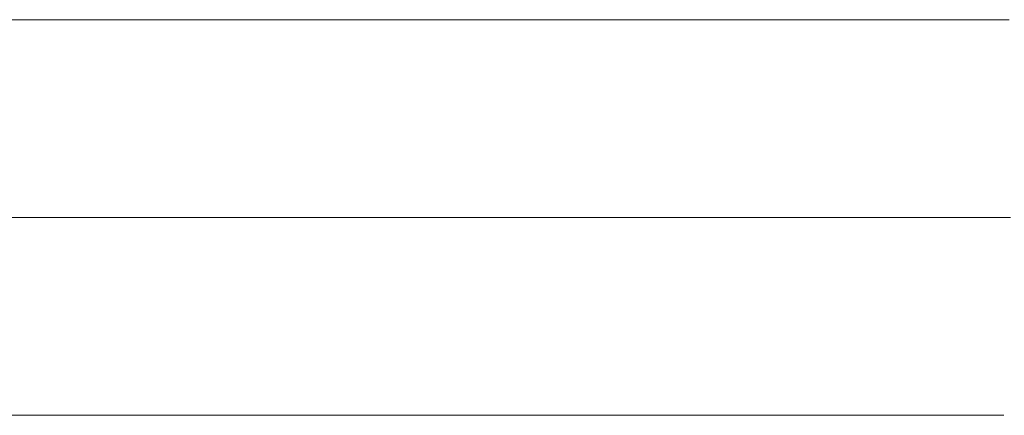
# Model space of a CAD drawing. Units: millimetres. Extents: x 0 to 18032, y 0 to 12600.
# Drawn here: x 12438 to 12490, y 851 to 872 of the extents above; entities that cross this region are included whole.
import ezdxf

# ---------------------------------------------------------------- set-up
doc = ezdxf.new("R2010")
doc.units = ezdxf.units.MM
doc.header["$MEASUREMENT"] = 0
doc.layers.add('(1) Shape lines', color=7, linetype='Continuous', lineweight=35)

# ---------------------------------------------------------------- blocks, each defined once
blk = doc.blocks.new('HATCH_184_7804a652-7386-48b9-b4a1-79f74a87e523')
at = {"layer": '(1) Shape lines', "color": 0, "lineweight": 9}
for p, q in [((12443.135, 871.5), (12430.623, 871.5)), ((12443.135, 861), (12431.268, 861)), ((12443.135, 850.5), (12431.914, 850.5))]:
    blk.add_line(p, q, dxfattribs=at)
blk = doc.blocks.new('HATCH_187_7b39029f-c341-434e-8612-eeedc9b81fcd')
at = {"layer": '(1) Shape lines', "color": 0, "lineweight": 9}
for p, q in [((12443.385, 871.5), (12443.135, 871.5)), ((12443.497, 861), (12443.135, 861)), ((12443.609, 850.5), (12443.135, 850.5))]:
    blk.add_line(p, q, dxfattribs=at)
blk = doc.blocks.new('HATCH_188_a7f091d6-6fbb-4c6d-a1d7-cbb7fcbcf7c8')
at = {"layer": '(1) Shape lines', "color": 0, "lineweight": 9}
for p, q in [((12445.59, 871.5), (12443.385, 871.5)), ((12445.59, 861), (12443.497, 861)), ((12445.59, 850.5), (12443.609, 850.5))]:
    blk.add_line(p, q, dxfattribs=at)
blk = doc.blocks.new('HATCH_191_b60857f5-c452-4942-a790-1940f54e369d')
at = {"layer": '(1) Shape lines', "color": 0, "lineweight": 9}
for p, q in [((12445.653, 871.5), (12445.59, 871.5)), ((12445.68, 861), (12445.59, 861)), ((12445.707, 850.5), (12445.59, 850.5))]:
    blk.add_line(p, q, dxfattribs=at)
blk = doc.blocks.new('HATCH_192_1d27f4a6-2872-4c38-8e03-7a644a36e023')
at = {"layer": '(1) Shape lines', "color": 0, "lineweight": 9}
for p, q in [((12446.188, 871.5), (12445.653, 871.5)), ((12446.188, 861), (12445.68, 861)), ((12446.188, 850.5), (12445.707, 850.5))]:
    blk.add_line(p, q, dxfattribs=at)
blk = doc.blocks.new('HATCH_195_0fca45fc-0c64-4cfe-9d3c-7038bb046b5c')
at = {"layer": '(1) Shape lines', "color": 0, "lineweight": 9}
for p, q in [((12446.809, 871.5), (12446.188, 871.5)), ((12447.075, 861), (12446.188, 861)), ((12447.341, 850.5), (12446.188, 850.5))]:
    blk.add_line(p, q, dxfattribs=at)
blk = doc.blocks.new('HATCH_196_74d3753d-86a9-48ef-b6d1-d7ab829721e8')
at = {"layer": '(1) Shape lines', "color": 0, "lineweight": 9}
for p, q in [((12452.28, 871.5), (12446.809, 871.5)), ((12452.28, 861), (12447.075, 861)), ((12452.28, 850.5), (12447.341, 850.5))]:
    blk.add_line(p, q, dxfattribs=at)
blk = doc.blocks.new('HATCH_201_b1957864-df43-439b-903e-3ac5c2db0147')
at = {"layer": '(1) Shape lines', "color": 0, "lineweight": 9}
for p, q in [((12452.698, 871.5), (12452.28, 871.5)), ((12452.862, 861), (12452.28, 861)), ((12453.025, 850.5), (12452.28, 850.5))]:
    blk.add_line(p, q, dxfattribs=at)
blk = doc.blocks.new('HATCH_202_3771d1fd-77cc-4ac8-8ef8-0c39df8162f6')
at = {"layer": '(1) Shape lines', "color": 0, "lineweight": 9}
for p, q in [((12456.148, 871.5), (12452.698, 871.5)), ((12456.148, 861), (12452.862, 861)), ((12456.148, 850.5), (12453.025, 850.5))]:
    blk.add_line(p, q, dxfattribs=at)
blk = doc.blocks.new('HATCH_207_679b0fbc-2fbf-45ce-a0ad-5a9ef7a85f92')
at = {"layer": '(1) Shape lines', "color": 0, "lineweight": 9}
for p, q in [((12456.248, 871.5), (12456.148, 871.5)), ((12456.285, 861), (12456.148, 861)), ((12456.322, 850.5), (12456.148, 850.5))]:
    blk.add_line(p, q, dxfattribs=at)
blk = doc.blocks.new('HATCH_208_4acdc0cc-3ffd-486a-862a-37fde6a25e0a')
at = {"layer": '(1) Shape lines', "color": 0, "lineweight": 9}
for p, q in [((12457.031, 871.5), (12456.248, 871.5)), ((12457.031, 861), (12456.285, 861)), ((12457.031, 850.5), (12456.322, 850.5))]:
    blk.add_line(p, q, dxfattribs=at)
blk = doc.blocks.new('HATCH_213_ac4df94b-e1e9-43ce-b1b9-ecd827e459e9')
at = {"layer": '(1) Shape lines', "color": 0, "lineweight": 9}
for p, q in [((12457.227, 871.5), (12457.031, 871.5)), ((12457.299, 861), (12457.031, 861)), ((12457.37, 850.5), (12457.031, 850.5))]:
    blk.add_line(p, q, dxfattribs=at)
blk = doc.blocks.new('HATCH_214_cd6ae198-39bb-424e-8cf6-3b028fdf0ef6')
at = {"layer": '(1) Shape lines', "color": 0, "lineweight": 9}
for p, q in [((12458.764, 871.5), (12457.227, 871.5)), ((12458.764, 861), (12457.299, 861)), ((12458.764, 850.5), (12457.37, 850.5))]:
    blk.add_line(p, q, dxfattribs=at)
blk = doc.blocks.new('HATCH_219_9388a2e0-fcb2-435f-9a84-6b548dd3fc17')
at = {"layer": '(1) Shape lines', "color": 0, "lineweight": 9}
for p, q in [((12458.929, 871.5), (12458.764, 871.5)), ((12458.988, 861), (12458.764, 861)), ((12459.047, 850.5), (12458.764, 850.5))]:
    blk.add_line(p, q, dxfattribs=at)
blk = doc.blocks.new('HATCH_220_9b50716b-63fc-49c0-a44a-d18e27902448')
at = {"layer": '(1) Shape lines', "color": 0, "lineweight": 9}
for p, q in [((12460.214, 871.5), (12458.929, 871.5)), ((12460.214, 861), (12458.988, 861)), ((12460.214, 850.5), (12459.047, 850.5))]:
    blk.add_line(p, q, dxfattribs=at)
blk = doc.blocks.new('HATCH_225_bf32bcab-bea0-4051-8e5a-4bb5d661d3ee')
at = {"layer": '(1) Shape lines', "color": 0, "lineweight": 9}
for p, q in [((12460.422, 871.5), (12460.214, 871.5)), ((12460.494, 861), (12460.214, 861)), ((12460.567, 850.5), (12460.214, 850.5))]:
    blk.add_line(p, q, dxfattribs=at)
blk = doc.blocks.new('HATCH_226_3e83175b-29ec-44f3-b14e-7befa6308350')
at = {"layer": '(1) Shape lines', "color": 0, "lineweight": 9}
for p, q in [((12462.039, 871.5), (12460.422, 871.5)), ((12462.039, 861), (12460.494, 861)), ((12462.039, 850.5), (12460.567, 850.5))]:
    blk.add_line(p, q, dxfattribs=at)
blk = doc.blocks.new('HATCH_231_45e9daca-408b-431d-987f-23d754840709')
at = {"layer": '(1) Shape lines', "color": 0, "lineweight": 9}
for p, q in [((12462.108, 871.5), (12462.039, 871.5)), ((12462.132, 861), (12462.039, 861)), ((12462.155, 850.5), (12462.039, 850.5))]:
    blk.add_line(p, q, dxfattribs=at)
blk = doc.blocks.new('HATCH_232_97a7537e-a564-4325-9c79-7d20d76334a9')
at = {"layer": '(1) Shape lines', "color": 0, "lineweight": 9}
for p, q in [((12462.64, 871.5), (12462.108, 871.5)), ((12462.64, 861), (12462.132, 861)), ((12462.64, 850.5), (12462.155, 850.5))]:
    blk.add_line(p, q, dxfattribs=at)
blk = doc.blocks.new('HATCH_237_d3795e6c-9576-4a3b-aeb9-2cc9d7b38fb9')
at = {"layer": '(1) Shape lines', "color": 0, "lineweight": 9}
for p, q in [((12462.788, 871.5), (12462.64, 871.5)), ((12462.839, 861), (12462.64, 861)), ((12462.889, 850.5), (12462.64, 850.5))]:
    blk.add_line(p, q, dxfattribs=at)
blk = doc.blocks.new('HATCH_238_4b903256-a8fe-4561-a313-3475580bf21e')
at = {"layer": '(1) Shape lines', "color": 0, "lineweight": 9}
for p, q in [((12463.967, 871.5), (12462.788, 871.5)), ((12463.967, 861), (12462.839, 861)), ((12463.967, 850.5), (12462.889, 850.5))]:
    blk.add_line(p, q, dxfattribs=at)
blk = doc.blocks.new('HATCH_241_65db696b-f716-4637-8430-1d247a823676')
at = {"layer": '(1) Shape lines', "color": 0, "lineweight": 9}
for p, q in [((12464.674, 871.5), (12463.967, 871.5)), ((12464.912, 861), (12463.967, 861)), ((12465.15, 850.5), (12463.967, 850.5))]:
    blk.add_line(p, q, dxfattribs=at)
blk = doc.blocks.new('HATCH_242_e527a221-93ad-4077-93e6-d80fe5f56547')
at = {"layer": '(1) Shape lines', "color": 0, "lineweight": 9}
for p, q in [((12472.826, 871.5), (12464.674, 871.5)), ((12472.826, 861), (12464.912, 861)), ((12472.826, 850.5), (12465.15, 850.5))]:
    blk.add_line(p, q, dxfattribs=at)
blk = doc.blocks.new('HATCH_247_50ffdf21-2219-4523-b69c-91f243f80608')
at = {"layer": '(1) Shape lines', "color": 0, "lineweight": 9}
for p, q in [((12473.143, 871.5), (12472.826, 871.5)), ((12473.242, 861), (12472.826, 861)), ((12473.34, 850.5), (12472.826, 850.5))]:
    blk.add_line(p, q, dxfattribs=at)
blk = doc.blocks.new('HATCH_248_0c940184-aae5-439c-9108-9821933895eb')
at = {"layer": '(1) Shape lines', "color": 0, "lineweight": 9}
for p, q in [((12476.519, 871.5), (12473.143, 871.5)), ((12476.519, 861), (12473.242, 861)), ((12476.519, 850.5), (12473.34, 850.5))]:
    blk.add_line(p, q, dxfattribs=at)
blk = doc.blocks.new('HATCH_253_18e64a05-7ab3-44d7-9e5c-0c735dc5afa4')
at = {"layer": '(1) Shape lines', "color": 0, "lineweight": 9}
for p, q in [((12476.743, 871.5), (12476.519, 871.5)), ((12476.811, 861), (12476.519, 861)), ((12476.879, 850.5), (12476.519, 850.5))]:
    blk.add_line(p, q, dxfattribs=at)
blk = doc.blocks.new('HATCH_254_d95be33f-f9ff-438a-849b-336bfb4dbd1f')
at = {"layer": '(1) Shape lines', "color": 0, "lineweight": 9}
for p, q in [((12479.063, 871.5), (12476.743, 871.5)), ((12479.063, 861), (12476.811, 861)), ((12479.063, 850.5), (12476.879, 850.5))]:
    blk.add_line(p, q, dxfattribs=at)
blk = doc.blocks.new('HATCH_259_4dff6912-e2b1-4f5b-9dd0-28997ecdb6c7')
at = {"layer": '(1) Shape lines', "color": 0, "lineweight": 9}
for p, q in [((12479.074, 871.5), (12479.063, 871.5)), ((12479.077, 861), (12479.063, 861)), ((12479.08, 850.5), (12479.063, 850.5))]:
    blk.add_line(p, q, dxfattribs=at)
blk = doc.blocks.new('HATCH_260_7915907f-a7db-49a6-8f39-a36a5a8f91c9')
at = {"layer": '(1) Shape lines', "color": 0, "lineweight": 9}
for p, q in [((12479.186, 871.5), (12479.074, 871.5)), ((12479.186, 861), (12479.077, 861)), ((12479.186, 850.5), (12479.08, 850.5))]:
    blk.add_line(p, q, dxfattribs=at)
blk = doc.blocks.new('HATCH_265_64c8976c-ce97-430d-9858-f1c899ca4f9a')
at = {"layer": '(1) Shape lines', "color": 0, "lineweight": 9}
for p, q in [((12479.224, 871.5), (12479.186, 871.5)), ((12479.236, 861), (12479.186, 861)), ((12479.247, 850.5), (12479.186, 850.5))]:
    blk.add_line(p, q, dxfattribs=at)
blk = doc.blocks.new('HATCH_266_c116d0b5-79b7-4198-a415-74b75a4b981b')
at = {"layer": '(1) Shape lines', "color": 0, "lineweight": 9}
for p, q in [((12479.618, 871.5), (12479.224, 871.5)), ((12479.618, 861), (12479.236, 861)), ((12479.618, 850.5), (12479.247, 850.5))]:
    blk.add_line(p, q, dxfattribs=at)
blk = doc.blocks.new('HATCH_271_4bfbe3be-c2ff-4f76-b21d-98d5b670c64b')
at = {"layer": '(1) Shape lines', "color": 0, "lineweight": 9}
for p, q in [((12479.7, 871.5), (12479.618, 871.5)), ((12479.724, 861), (12479.618, 861)), ((12479.749, 850.5), (12479.618, 850.5))]:
    blk.add_line(p, q, dxfattribs=at)
blk = doc.blocks.new('HATCH_272_68c74ed8-4c60-494d-8d09-3163e73739b9')
at = {"layer": '(1) Shape lines', "color": 0, "lineweight": 9}
for p, q in [((12480.532, 871.5), (12479.7, 871.5)), ((12480.532, 861), (12479.724, 861)), ((12480.532, 850.5), (12479.749, 850.5))]:
    blk.add_line(p, q, dxfattribs=at)
blk = doc.blocks.new('HATCH_277_b948055c-69bc-482d-b405-a73c4370a7ad')
at = {"layer": '(1) Shape lines', "color": 0, "lineweight": 9}
for p, q in [((12480.543, 871.5), (12480.532, 871.5)), ((12480.546, 861), (12480.532, 861)), ((12480.549, 850.5), (12480.532, 850.5))]:
    blk.add_line(p, q, dxfattribs=at)
blk = doc.blocks.new('HATCH_278_8674c70f-2f6d-44bd-a4ef-6ed618c64509')
at = {"layer": '(1) Shape lines', "color": 0, "lineweight": 9}
for p, q in [((12480.654, 871.5), (12480.543, 871.5)), ((12480.654, 861), (12480.546, 861)), ((12480.654, 850.5), (12480.549, 850.5))]:
    blk.add_line(p, q, dxfattribs=at)
blk = doc.blocks.new('HATCH_283_3b92f851-4728-4b32-b37a-4dede45dd312')
at = {"layer": '(1) Shape lines', "color": 0, "lineweight": 9}
for p, q in [((12480.656, 871.5), (12480.654, 871.5)), ((12480.657, 861), (12480.654, 861)), ((12480.657, 850.5), (12480.654, 850.5))]:
    blk.add_line(p, q, dxfattribs=at)
blk = doc.blocks.new('HATCH_284_6e8ed716-bf60-431b-87df-f40eebb7ad4b')
at = {"layer": '(1) Shape lines', "color": 0, "lineweight": 9}
for p, q in [((12480.676, 871.5), (12480.656, 871.5)), ((12480.676, 861), (12480.657, 861)), ((12480.676, 850.5), (12480.657, 850.5))]:
    blk.add_line(p, q, dxfattribs=at)
blk = doc.blocks.new('HATCH_289_d85e1d8e-c5b1-4297-8f95-0ef64ed87968')
at = {"layer": '(1) Shape lines', "color": 0, "lineweight": 9}
for p, q in [((12480.784, 871.5), (12480.676, 871.5)), ((12480.816, 861), (12480.676, 861)), ((12480.847, 850.5), (12480.676, 850.5))]:
    blk.add_line(p, q, dxfattribs=at)
blk = doc.blocks.new('HATCH_290_25b7236b-000e-41e6-b395-41e83023b0b5')
at = {"layer": '(1) Shape lines', "color": 0, "lineweight": 9}
for p, q in [((12481.871, 871.5), (12480.784, 871.5)), ((12481.871, 861), (12480.816, 861)), ((12481.871, 850.5), (12480.847, 850.5))]:
    blk.add_line(p, q, dxfattribs=at)
blk = doc.blocks.new('HATCH_295_11c91c7d-1ef9-4438-ae36-524ba8cd2d89')
at = {"layer": '(1) Shape lines', "color": 0, "lineweight": 9}
for p, q in [((12481.886, 871.5), (12481.871, 871.5)), ((12481.89, 861), (12481.871, 861)), ((12481.894, 850.5), (12481.871, 850.5))]:
    blk.add_line(p, q, dxfattribs=at)
blk = doc.blocks.new('HATCH_296_8dd63196-fd14-44ca-b543-47421772eed3')
at = {"layer": '(1) Shape lines', "color": 0, "lineweight": 9}
for p, q in [((12482.028, 871.5), (12481.886, 871.5)), ((12482.028, 861), (12481.89, 861)), ((12482.028, 850.5), (12481.894, 850.5))]:
    blk.add_line(p, q, dxfattribs=at)
blk = doc.blocks.new('HATCH_301_5743c4ef-2374-4fc3-a6bf-851e7a95fe65')
at = {"layer": '(1) Shape lines', "color": 0, "lineweight": 9}
for p, q in [((12482.106, 871.5), (12482.028, 871.5)), ((12482.128, 861), (12482.028, 861)), ((12482.151, 850.5), (12482.028, 850.5))]:
    blk.add_line(p, q, dxfattribs=at)
blk = doc.blocks.new('HATCH_302_cdd6415e-fd54-46c1-973f-ea4ca9d968f2')
at = {"layer": '(1) Shape lines', "color": 0, "lineweight": 9}
for p, q in [((12482.881, 871.5), (12482.106, 871.5)), ((12482.881, 861), (12482.128, 861)), ((12482.881, 850.5), (12482.151, 850.5))]:
    blk.add_line(p, q, dxfattribs=at)
blk = doc.blocks.new('HATCH_307_c5b4255a-0a08-4101-a682-cebf4c1a1b78')
at = {"layer": '(1) Shape lines', "color": 0, "lineweight": 9}
for p, q in [((12482.9, 871.5), (12482.881, 871.5)), ((12482.905, 861), (12482.881, 861)), ((12482.911, 850.5), (12482.881, 850.5))]:
    blk.add_line(p, q, dxfattribs=at)
blk = doc.blocks.new('HATCH_308_a3c34896-45dd-4036-83f4-1ee4c2ec6ed7')
at = {"layer": '(1) Shape lines', "color": 0, "lineweight": 9}
for p, q in [((12483.086, 871.5), (12482.9, 871.5)), ((12483.086, 861), (12482.905, 861)), ((12483.086, 850.5), (12482.911, 850.5))]:
    blk.add_line(p, q, dxfattribs=at)
blk = doc.blocks.new('HATCH_313_31a7abe2-f39d-42e1-abe7-b4b1ed9275e7')
at = {"layer": '(1) Shape lines', "color": 0, "lineweight": 9}
for p, q in [((12483.101, 871.5), (12483.086, 871.5)), ((12483.105, 861), (12483.086, 861)), ((12483.109, 850.5), (12483.086, 850.5))]:
    blk.add_line(p, q, dxfattribs=at)
blk = doc.blocks.new('HATCH_314_e82d6583-1ae0-4d27-a551-fa5b2bd3e2c2')
at = {"layer": '(1) Shape lines', "color": 0, "lineweight": 9}
for p, q in [((12483.249, 871.5), (12483.101, 871.5)), ((12483.249, 861), (12483.105, 861)), ((12483.249, 850.5), (12483.109, 850.5))]:
    blk.add_line(p, q, dxfattribs=at)
blk = doc.blocks.new('HATCH_319_9c64e623-ff73-4921-bce9-10c08bfcdba3')
at = {"layer": '(1) Shape lines', "color": 0, "lineweight": 9}
for p, q in [((12483.334, 871.5), (12483.249, 871.5)), ((12483.358, 861), (12483.249, 861)), ((12483.383, 850.5), (12483.249, 850.5))]:
    blk.add_line(p, q, dxfattribs=at)
blk = doc.blocks.new('HATCH_320_0035f68c-bc2e-4a76-a7d0-65a5eeb079cc')
at = {"layer": '(1) Shape lines', "color": 0, "lineweight": 9}
for p, q in [((12484.181, 871.5), (12483.334, 871.5)), ((12484.181, 861), (12483.358, 861)), ((12484.181, 850.5), (12483.383, 850.5))]:
    blk.add_line(p, q, dxfattribs=at)
blk = doc.blocks.new('HATCH_325_3e86cdd6-87ff-4f31-bfce-cc772c901fdd')
at = {"layer": '(1) Shape lines', "color": 0, "lineweight": 9}
for p, q in [((12484.195, 871.5), (12484.181, 871.5)), ((12484.2, 861), (12484.181, 861)), ((12484.204, 850.5), (12484.181, 850.5))]:
    blk.add_line(p, q, dxfattribs=at)
blk = doc.blocks.new('HATCH_326_84839c92-4f03-40f2-891d-7521726d2292')
at = {"layer": '(1) Shape lines', "color": 0, "lineweight": 9}
for p, q in [((12484.342, 871.5), (12484.195, 871.5)), ((12484.342, 861), (12484.2, 861)), ((12484.342, 850.5), (12484.204, 850.5))]:
    blk.add_line(p, q, dxfattribs=at)
blk = doc.blocks.new('HATCH_331_976607a9-a438-43d5-9ae9-aaebf3035563')
at = {"layer": '(1) Shape lines', "color": 0, "lineweight": 9}
for p, q in [((12484.377, 871.5), (12484.342, 871.5)), ((12484.387, 861), (12484.342, 861)), ((12484.398, 850.5), (12484.342, 850.5))]:
    blk.add_line(p, q, dxfattribs=at)
blk = doc.blocks.new('HATCH_332_cadddc97-d299-43a3-9e07-91f3085111a3')
at = {"layer": '(1) Shape lines', "color": 0, "lineweight": 9}
for p, q in [((12484.724, 871.5), (12484.377, 871.5)), ((12484.724, 861), (12484.387, 861)), ((12484.724, 850.5), (12484.398, 850.5))]:
    blk.add_line(p, q, dxfattribs=at)
blk = doc.blocks.new('HATCH_337_92319976-1dfa-4f75-9e1c-92d26c547f6c')
at = {"layer": '(1) Shape lines', "color": 0, "lineweight": 9}
for p, q in [((12484.764, 871.5), (12484.724, 871.5)), ((12484.776, 861), (12484.724, 861)), ((12484.788, 850.5), (12484.724, 850.5))]:
    blk.add_line(p, q, dxfattribs=at)
blk = doc.blocks.new('HATCH_338_f58bbc3e-c2b5-4c34-b07a-ce487c4ee899')
at = {"layer": '(1) Shape lines', "color": 0, "lineweight": 9}
for p, q in [((12485.16, 871.5), (12484.764, 871.5)), ((12485.16, 861), (12484.776, 861)), ((12485.16, 850.5), (12484.788, 850.5))]:
    blk.add_line(p, q, dxfattribs=at)
blk = doc.blocks.new('HATCH_343_6ff3f0c7-d6f2-471c-a11c-c2e4abb47215')
at = {"layer": '(1) Shape lines', "color": 0, "lineweight": 9}
for p, q in [((12485.174, 871.5), (12485.16, 871.5)), ((12485.178, 861), (12485.16, 861)), ((12485.183, 850.5), (12485.16, 850.5))]:
    blk.add_line(p, q, dxfattribs=at)
blk = doc.blocks.new('HATCH_344_9600cda4-1826-4536-994a-c8555998201a')
at = {"layer": '(1) Shape lines', "color": 0, "lineweight": 9}
for p, q in [((12485.315, 871.5), (12485.174, 871.5)), ((12485.315, 861), (12485.178, 861)), ((12485.315, 850.5), (12485.183, 850.5))]:
    blk.add_line(p, q, dxfattribs=at)
blk = doc.blocks.new('HATCH_349_77b639a9-6bb4-4414-a945-921a1acc5a22')
at = {"layer": '(1) Shape lines', "color": 0, "lineweight": 9}
for p, q in [((12485.381, 871.5), (12485.315, 871.5)), ((12485.4, 861), (12485.315, 861)), ((12485.419, 850.5), (12485.315, 850.5))]:
    blk.add_line(p, q, dxfattribs=at)
blk = doc.blocks.new('HATCH_350_be82f7b8-3448-4598-ba31-2173c2c1a0a7')
at = {"layer": '(1) Shape lines', "color": 0, "lineweight": 9}
for p, q in [((12486.029, 871.5), (12485.381, 871.5)), ((12486.029, 861), (12485.4, 861)), ((12486.029, 850.5), (12485.419, 850.5))]:
    blk.add_line(p, q, dxfattribs=at)
blk = doc.blocks.new('HATCH_355_15be67f7-d707-4422-927b-802fb3521fdf')
at = {"layer": '(1) Shape lines', "color": 0, "lineweight": 9}
for p, q in [((12486.042, 871.5), (12486.029, 871.5)), ((12486.046, 861), (12486.029, 861)), ((12486.05, 850.5), (12486.029, 850.5))]:
    blk.add_line(p, q, dxfattribs=at)
blk = doc.blocks.new('HATCH_356_5414007a-de9d-4462-b149-449f24453151')
at = {"layer": '(1) Shape lines', "color": 0, "lineweight": 9}
for p, q in [((12486.173, 871.5), (12486.042, 871.5)), ((12486.173, 861), (12486.046, 861)), ((12486.173, 850.5), (12486.05, 850.5))]:
    blk.add_line(p, q, dxfattribs=at)
blk = doc.blocks.new('HATCH_361_5921f764-9cbd-4f4e-93ff-c9b45d8c30da')
at = {"layer": '(1) Shape lines', "color": 0, "lineweight": 9}
for p, q in [((12486.177, 871.5), (12486.173, 871.5)), ((12486.178, 861), (12486.173, 861)), ((12486.179, 850.5), (12486.173, 850.5))]:
    blk.add_line(p, q, dxfattribs=at)
blk = doc.blocks.new('HATCH_362_18eed93d-96ee-4009-abd6-ded4a7f4079a')
at = {"layer": '(1) Shape lines', "color": 0, "lineweight": 9}
for p, q in [((12486.21, 871.5), (12486.177, 871.5)), ((12486.21, 861), (12486.178, 861)), ((12486.21, 850.5), (12486.179, 850.5))]:
    blk.add_line(p, q, dxfattribs=at)
blk = doc.blocks.new('HATCH_367_2f424ec3-e41c-4f3a-8d9a-d2aaadfef0dc')
at = {"layer": '(1) Shape lines', "color": 0, "lineweight": 9}
for p, q in [((12486.262, 871.5), (12486.21, 871.5)), ((12486.277, 861), (12486.21, 861)), ((12486.292, 850.5), (12486.21, 850.5))]:
    blk.add_line(p, q, dxfattribs=at)
blk = doc.blocks.new('HATCH_368_ad4cd980-b872-469d-898c-b7153dc061df')
at = {"layer": '(1) Shape lines', "color": 0, "lineweight": 9}
for p, q in [((12486.775, 871.5), (12486.262, 871.5)), ((12486.775, 861), (12486.277, 861)), ((12486.775, 850.5), (12486.292, 850.5))]:
    blk.add_line(p, q, dxfattribs=at)
blk = doc.blocks.new('HATCH_373_18369a01-81b0-4596-9367-3db3d6562bf9')
at = {"layer": '(1) Shape lines', "color": 0, "lineweight": 9}
for p, q in [((12486.776, 871.5), (12486.775, 871.5)), ((12486.777, 861), (12486.775, 861)), ((12486.777, 850.5), (12486.775, 850.5))]:
    blk.add_line(p, q, dxfattribs=at)
blk = doc.blocks.new('HATCH_374_37e5a18d-c631-464f-95bd-0007246ff5c3')
at = {"layer": '(1) Shape lines', "color": 0, "lineweight": 9}
for p, q in [((12486.792, 871.5), (12486.776, 871.5)), ((12486.792, 861), (12486.777, 861)), ((12486.792, 850.5), (12486.777, 850.5))]:
    blk.add_line(p, q, dxfattribs=at)
blk = doc.blocks.new('HATCH_379_fa014c2d-b83c-43aa-a6b1-f9e7a886a0e1')
at = {"layer": '(1) Shape lines', "color": 0, "lineweight": 9}
for p, q in [((12486.804, 871.5), (12486.792, 871.5)), ((12486.808, 861), (12486.792, 861)), ((12486.811, 850.5), (12486.792, 850.5))]:
    blk.add_line(p, q, dxfattribs=at)
blk = doc.blocks.new('HATCH_380_6d288d67-0b82-4519-9ade-102086301478')
at = {"layer": '(1) Shape lines', "color": 0, "lineweight": 9}
for p, q in [((12486.922, 871.5), (12486.804, 871.5)), ((12486.922, 861), (12486.808, 861)), ((12486.922, 850.5), (12486.811, 850.5))]:
    blk.add_line(p, q, dxfattribs=at)
blk = doc.blocks.new('HATCH_385_fcbdebd9-89bd-4f19-abb7-b12a75c8ebc7')
at = {"layer": '(1) Shape lines', "color": 0, "lineweight": 9}
for p, q in [((12486.963, 871.5), (12486.922, 871.5)), ((12486.975, 861), (12486.922, 861)), ((12486.987, 850.5), (12486.922, 850.5))]:
    blk.add_line(p, q, dxfattribs=at)
blk = doc.blocks.new('HATCH_386_85850dea-49fe-4ca4-90ce-ea8ffa674259')
at = {"layer": '(1) Shape lines', "color": 0, "lineweight": 9}
for p, q in [((12487.365, 871.5), (12486.963, 871.5)), ((12487.365, 861), (12486.975, 861)), ((12487.365, 850.5), (12486.987, 850.5))]:
    blk.add_line(p, q, dxfattribs=at)
blk = doc.blocks.new('HATCH_391_e6dc086d-e264-4c46-8cad-80fef4bb9eb1')
at = {"layer": '(1) Shape lines', "color": 0, "lineweight": 9}
for p, q in [((12487.374, 871.5), (12487.365, 871.5)), ((12487.376, 861), (12487.365, 861)), ((12487.378, 850.5), (12487.365, 850.5))]:
    blk.add_line(p, q, dxfattribs=at)
blk = doc.blocks.new('HATCH_392_0baa0f83-34cb-49fc-868e-f64c87093923')
at = {"layer": '(1) Shape lines', "color": 0, "lineweight": 9}
for p, q in [((12487.455, 871.5), (12487.374, 871.5)), ((12487.455, 861), (12487.376, 861)), ((12487.455, 850.5), (12487.378, 850.5))]:
    blk.add_line(p, q, dxfattribs=at)
blk = doc.blocks.new('HATCH_397_2cba71ef-2d9b-4f47-a946-7dd2239f463d')
at = {"layer": '(1) Shape lines', "color": 0, "lineweight": 9}
for p, q in [((12487.465, 871.5), (12487.455, 871.5)), ((12487.468, 861), (12487.455, 861)), ((12487.471, 850.5), (12487.455, 850.5))]:
    blk.add_line(p, q, dxfattribs=at)
blk = doc.blocks.new('HATCH_398_937c8eca-39d6-4ffd-b9d7-7b73e5a58797')
at = {"layer": '(1) Shape lines', "color": 0, "lineweight": 9}
for p, q in [((12487.568, 871.5), (12487.465, 871.5)), ((12487.568, 861), (12487.468, 861)), ((12487.568, 850.5), (12487.471, 850.5))]:
    blk.add_line(p, q, dxfattribs=at)
blk = doc.blocks.new('HATCH_403_556c7a32-d768-4d01-9dd0-e349ee0139f3')
at = {"layer": '(1) Shape lines', "color": 0, "lineweight": 9}
for p, q in [((12487.61, 871.5), (12487.568, 871.5)), ((12487.622, 861), (12487.568, 861)), ((12487.634, 850.5), (12487.568, 850.5))]:
    blk.add_line(p, q, dxfattribs=at)
blk = doc.blocks.new('HATCH_404_06e949bd-ae21-46eb-842d-08226fcb9d27')
at = {"layer": '(1) Shape lines', "color": 0, "lineweight": 9}
for p, q in [((12488.022, 871.5), (12487.61, 871.5)), ((12488.022, 861), (12487.622, 861)), ((12488.022, 850.5), (12487.634, 850.5))]:
    blk.add_line(p, q, dxfattribs=at)
blk = doc.blocks.new('HATCH_409_5298d749-11a0-487d-ab7f-52a60e58af06')
at = {"layer": '(1) Shape lines', "color": 0, "lineweight": 9}
for p, q in [((12488.03, 871.5), (12488.022, 871.5)), ((12488.033, 861), (12488.022, 861)), ((12488.035, 850.5), (12488.022, 850.5))]:
    blk.add_line(p, q, dxfattribs=at)
blk = doc.blocks.new('HATCH_410_e86aadba-d636-4557-a620-7617daeb8340')
at = {"layer": '(1) Shape lines', "color": 0, "lineweight": 9}
for p, q in [((12488.116, 871.5), (12488.03, 871.5)), ((12488.116, 861), (12488.033, 861)), ((12488.116, 850.5), (12488.035, 850.5))]:
    blk.add_line(p, q, dxfattribs=at)
blk = doc.blocks.new('HATCH_415_0524960e-669d-4808-8840-0e80e306ec78')
at = {"layer": '(1) Shape lines', "color": 0, "lineweight": 9}
for p, q in [((12488.125, 871.5), (12488.116, 871.5)), ((12488.128, 861), (12488.116, 861)), ((12488.131, 850.5), (12488.116, 850.5))]:
    blk.add_line(p, q, dxfattribs=at)
blk = doc.blocks.new('HATCH_416_cb779ad0-7efd-470b-b42e-81f8bae0dfcf')
at = {"layer": '(1) Shape lines', "color": 0, "lineweight": 9}
for p, q in [((12488.217, 871.5), (12488.125, 871.5)), ((12488.217, 861), (12488.128, 861)), ((12488.217, 850.5), (12488.131, 850.5))]:
    blk.add_line(p, q, dxfattribs=at)
blk = doc.blocks.new('HATCH_421_cba2bace-9e4e-4448-aa44-4c4dc6a99547')
at = {"layer": '(1) Shape lines', "color": 0, "lineweight": 9}
for p, q in [((12488.243, 871.5), (12488.217, 871.5)), ((12488.251, 861), (12488.217, 861)), ((12488.258, 850.5), (12488.217, 850.5))]:
    blk.add_line(p, q, dxfattribs=at)
blk = doc.blocks.new('HATCH_422_21aca422-e961-45a0-9c2f-b4b406023513')
at = {"layer": '(1) Shape lines', "color": 0, "lineweight": 9}
for p, q in [((12488.497, 871.5), (12488.243, 871.5)), ((12488.497, 861), (12488.251, 861)), ((12488.497, 850.5), (12488.258, 850.5))]:
    blk.add_line(p, q, dxfattribs=at)
blk = doc.blocks.new('HATCH_427_8525c638-30fc-46e9-83fb-1069b18e9800')
at = {"layer": '(1) Shape lines', "color": 0, "lineweight": 9}
for p, q in [((12488.504, 871.5), (12488.497, 871.5)), ((12488.506, 861), (12488.497, 861)), ((12488.508, 850.5), (12488.497, 850.5))]:
    blk.add_line(p, q, dxfattribs=at)
blk = doc.blocks.new('HATCH_428_8248ce2f-39e1-4ef1-9959-74f1cd6c6e74')
at = {"layer": '(1) Shape lines', "color": 0, "lineweight": 9}
for p, q in [((12488.572, 871.5), (12488.504, 871.5)), ((12488.572, 861), (12488.506, 861)), ((12488.572, 850.5), (12488.508, 850.5))]:
    blk.add_line(p, q, dxfattribs=at)
blk = doc.blocks.new('HATCH_433_41fa7919-006e-4e4b-8ad3-393105cf3ff4')
at = {"layer": '(1) Shape lines', "color": 0, "lineweight": 9}
for p, q in [((12488.593, 871.5), (12488.572, 871.5)), ((12488.599, 861), (12488.572, 861)), ((12488.605, 850.5), (12488.572, 850.5))]:
    blk.add_line(p, q, dxfattribs=at)
blk = doc.blocks.new('HATCH_434_b98c2b41-624b-495b-8ad9-ce42bfc4356d')
at = {"layer": '(1) Shape lines', "color": 0, "lineweight": 9}
for p, q in [((12488.792, 871.5), (12488.593, 871.5)), ((12488.792, 861), (12488.599, 861)), ((12488.792, 850.5), (12488.605, 850.5))]:
    blk.add_line(p, q, dxfattribs=at)
blk = doc.blocks.new('HATCH_439_3a3576d7-0b9d-4507-93d3-7aa308e7a599')
at = {"layer": '(1) Shape lines', "color": 0, "lineweight": 9}
for p, q in [((12488.801, 871.5), (12488.792, 871.5)), ((12488.804, 861), (12488.792, 861)), ((12488.806, 850.5), (12488.792, 850.5))]:
    blk.add_line(p, q, dxfattribs=at)
blk = doc.blocks.new('HATCH_440_f1502fe0-8616-4df0-8b43-4b93c068ab6e')
at = {"layer": '(1) Shape lines', "color": 0, "lineweight": 9}
for p, q in [((12488.886, 871.5), (12488.801, 871.5)), ((12488.886, 861), (12488.804, 861)), ((12488.886, 850.5), (12488.806, 850.5))]:
    blk.add_line(p, q, dxfattribs=at)
blk = doc.blocks.new('HATCH_445_9e0174b4-93a0-4926-ae71-5394d9c33a4e')
at = {"layer": '(1) Shape lines', "color": 0, "lineweight": 9}
for p, q in [((12488.915, 871.5), (12488.886, 871.5)), ((12488.923, 861), (12488.886, 861)), ((12488.931, 850.5), (12488.886, 850.5))]:
    blk.add_line(p, q, dxfattribs=at)
blk = doc.blocks.new('HATCH_446_0cf2e222-ec4d-4a5c-9d52-98dcfd332d89')
at = {"layer": '(1) Shape lines', "color": 0, "lineweight": 9}
for p, q in [((12489.194, 871.5), (12488.915, 871.5)), ((12489.194, 861), (12488.923, 861)), ((12489.194, 850.5), (12488.931, 850.5))]:
    blk.add_line(p, q, dxfattribs=at)
blk = doc.blocks.new('HATCH_451_b2f359a7-ae3b-4c90-824d-c0c6f22beeee')
at = {"layer": '(1) Shape lines', "color": 0, "lineweight": 9}
for p, q in [((12489.196, 871.5), (12489.194, 871.5)), ((12489.197, 861), (12489.194, 861)), ((12489.198, 850.5), (12489.194, 850.5))]:
    blk.add_line(p, q, dxfattribs=at)
blk = doc.blocks.new('HATCH_452_d42a9da0-033c-47aa-a598-e298ba8bf1b1')
at = {"layer": '(1) Shape lines', "color": 0, "lineweight": 9}
for p, q in [((12489.22, 871.5), (12489.196, 871.5)), ((12489.22, 861), (12489.197, 861)), ((12489.22, 850.5), (12489.198, 850.5))]:
    blk.add_line(p, q, dxfattribs=at)
blk = doc.blocks.new('HATCH_457_05aff83f-a7fd-4ebb-a727-a4835f846e57')
at = {"layer": '(1) Shape lines', "color": 0, "lineweight": 9}
for p, q in [((12489.221, 871.5), (12489.22, 871.5)), ((12489.222, 861), (12489.22, 861)), ((12489.222, 850.5), (12489.22, 850.5))]:
    blk.add_line(p, q, dxfattribs=at)
blk = doc.blocks.new('HATCH_458_4ea4aaa6-ecb8-493d-aef3-f9f81c7b124d')
at = {"layer": '(1) Shape lines', "color": 0, "lineweight": 9}
for p, q in [((12489.232, 871.5), (12489.221, 871.5)), ((12489.232, 861), (12489.222, 861)), ((12489.232, 850.5), (12489.222, 850.5))]:
    blk.add_line(p, q, dxfattribs=at)
blk = doc.blocks.new('HATCH_463_e83e75f6-7763-41c2-9e06-40e7fa185283')
at = {"layer": '(1) Shape lines', "color": 0, "lineweight": 9}
for p, q in [((12489.265, 871.5), (12489.232, 871.5)), ((12489.275, 861), (12489.232, 861)), ((12489.284, 850.5), (12489.232, 850.5))]:
    blk.add_line(p, q, dxfattribs=at)
blk = doc.blocks.new('HATCH_464_81e245e3-55ba-4cd5-a02d-87414ab3ba56')
at = {"layer": '(1) Shape lines', "color": 0, "lineweight": 9}
for p, q in [((12489.584, 871.5), (12489.265, 871.5)), ((12489.584, 861), (12489.275, 861)), ((12489.584, 850.5), (12489.284, 850.5))]:
    blk.add_line(p, q, dxfattribs=at)
blk = doc.blocks.new('HATCH_469_c36c1810-0058-4877-8e5c-2c1a4f8d6b5c')
at = {"layer": '(1) Shape lines', "color": 0, "lineweight": 9}
for p, q in [((12489.585, 871.5), (12489.584, 871.5)), ((12489.585, 861), (12489.584, 861)), ((12489.585, 850.5), (12489.584, 850.5))]:
    blk.add_line(p, q, dxfattribs=at)
blk = doc.blocks.new('HATCH_470_e1bf5c06-9e71-4fad-ad37-f5c689c49535')
at = {"layer": '(1) Shape lines', "color": 0, "lineweight": 9}
for p, q in [((12489.594, 871.5), (12489.585, 871.5)), ((12489.594, 861), (12489.585, 861)), ((12489.594, 850.5), (12489.585, 850.5))]:
    blk.add_line(p, q, dxfattribs=at)
blk = doc.blocks.new('HATCH_475_97fa9257-0227-4647-a550-b259922251bb')
at = {"layer": '(1) Shape lines', "color": 0, "lineweight": 9}
for p, q in [((12489.605, 871.5), (12489.594, 871.5)), ((12489.608, 861), (12489.594, 861)), ((12489.611, 850.5), (12489.594, 850.5))]:
    blk.add_line(p, q, dxfattribs=at)
blk = doc.blocks.new('HATCH_476_f37f4bdf-9741-41fd-9737-f7c214b18a8e')
at = {"layer": '(1) Shape lines', "color": 0, "lineweight": 9}
for p, q in [((12489.705, 871.5), (12489.605, 871.5)), ((12489.705, 861), (12489.608, 861)), ((12489.705, 850.5), (12489.611, 850.5))]:
    blk.add_line(p, q, dxfattribs=at)
blk = doc.blocks.new('HATCH_479_a39e6566-7f5e-400b-9904-e200ebc7e8ce')
at = {"layer": '(1) Shape lines', "color": 0, "lineweight": 9}
for p, q in [((12489.707, 871.5), (12489.705, 871.5)), ((12489.707, 861), (12489.705, 861)), ((12489.708, 850.5), (12489.705, 850.5))]:
    blk.add_line(p, q, dxfattribs=at)
blk = doc.blocks.new('HATCH_480_6e808be2-35a6-4bc5-a8bd-bf8800de44a7')
at = {"layer": '(1) Shape lines', "color": 0, "lineweight": 9}
for p, q in [((12489.723, 871.5), (12489.707, 871.5)), ((12489.723, 861), (12489.707, 861)), ((12489.723, 850.5), (12489.708, 850.5))]:
    blk.add_line(p, q, dxfattribs=at)
blk = doc.blocks.new('HATCH_483_124bd4b5-29f7-487d-8979-4a575ed4e5b1')
at = {"layer": '(1) Shape lines', "color": 0, "lineweight": 9}
for p, q in [((12489.787, 871.5), (12489.723, 871.5)), ((12489.805, 861), (12489.723, 861)), ((12489.823, 850.5), (12489.723, 850.5))]:
    blk.add_line(p, q, dxfattribs=at)
blk = doc.blocks.new('HATCH_484_7393930b-a531-455d-aed5-e7ff9d64f08a')
at = {"layer": '(1) Shape lines', "color": 0, "lineweight": 9}
for p, q in [((12490.404, 871.5), (12489.787, 871.5)), ((12490.404, 861), (12489.805, 861)), ((12490.404, 850.5), (12489.823, 850.5))]:
    blk.add_line(p, q, dxfattribs=at)
blk = doc.blocks.new('HATCH_487_1a9fccb7-23d3-4563-87f8-784ac55a7f4d')
at = {"layer": '(1) Shape lines', "color": 0, "lineweight": 9}
for p, q in [((12490.409, 871.5), (12490.404, 871.5)), ((12490.41, 861), (12490.404, 861)), ((12490.412, 850.5), (12490.404, 850.5))]:
    blk.add_line(p, q, dxfattribs=at)
blk = doc.blocks.new('HATCH_488_d4f15863-056e-4cbd-8e14-95a53e2cf051')
at = {"layer": '(1) Shape lines', "color": 0, "lineweight": 9}
for p, q in [((12490.455, 871.5), (12490.409, 871.5)), ((12490.455, 861), (12490.41, 861)), ((12490.455, 850.5), (12490.412, 850.5))]:
    blk.add_line(p, q, dxfattribs=at)
blk = doc.blocks.new('HATCH_493_6f66dfa6-220f-426d-b791-4f5d3fdc7abd')
at = {"layer": '(1) Shape lines', "color": 0, "lineweight": 9}
for p, q in [((12490.728, 871.5), (12490.455, 871.5)), ((12490.805, 861), (12490.455, 861))]:
    blk.add_line(p, q, dxfattribs=at)
blk = doc.blocks.new('GROUP_0_b37f51f5-41c4-4b80-9d23-e379c9acd50c')
at = {"layer": '(1) Shape lines', "color": 154, "linetype": 'ByBlock'}
for name in ['HATCH_242_e527a221-93ad-4077-93e6-d80fe5f56547', 'HATCH_247_50ffdf21-2219-4523-b69c-91f243f80608', 'HATCH_248_0c940184-aae5-439c-9108-9821933895eb', 'HATCH_253_18e64a05-7ab3-44d7-9e5c-0c735dc5afa4', 'HATCH_254_d95be33f-f9ff-438a-849b-336bfb4dbd1f', 'HATCH_259_4dff6912-e2b1-4f5b-9dd0-28997ecdb6c7', 'HATCH_260_7915907f-a7db-49a6-8f39-a36a5a8f91c9', 'HATCH_265_64c8976c-ce97-430d-9858-f1c899ca4f9a', 'HATCH_266_c116d0b5-79b7-4198-a415-74b75a4b981b', 'HATCH_271_4bfbe3be-c2ff-4f76-b21d-98d5b670c64b', 'HATCH_272_68c74ed8-4c60-494d-8d09-3163e73739b9', 'HATCH_277_b948055c-69bc-482d-b405-a73c4370a7ad', 'HATCH_278_8674c70f-2f6d-44bd-a4ef-6ed618c64509', 'HATCH_283_3b92f851-4728-4b32-b37a-4dede45dd312', 'HATCH_284_6e8ed716-bf60-431b-87df-f40eebb7ad4b', 'HATCH_289_d85e1d8e-c5b1-4297-8f95-0ef64ed87968', 'HATCH_290_25b7236b-000e-41e6-b395-41e83023b0b5', 'HATCH_295_11c91c7d-1ef9-4438-ae36-524ba8cd2d89', 'HATCH_296_8dd63196-fd14-44ca-b543-47421772eed3', 'HATCH_301_5743c4ef-2374-4fc3-a6bf-851e7a95fe65', 'HATCH_302_cdd6415e-fd54-46c1-973f-ea4ca9d968f2', 'HATCH_307_c5b4255a-0a08-4101-a682-cebf4c1a1b78', 'HATCH_308_a3c34896-45dd-4036-83f4-1ee4c2ec6ed7', 'HATCH_313_31a7abe2-f39d-42e1-abe7-b4b1ed9275e7', 'HATCH_314_e82d6583-1ae0-4d27-a551-fa5b2bd3e2c2', 'HATCH_319_9c64e623-ff73-4921-bce9-10c08bfcdba3', 'HATCH_320_0035f68c-bc2e-4a76-a7d0-65a5eeb079cc', 'HATCH_325_3e86cdd6-87ff-4f31-bfce-cc772c901fdd', 'HATCH_326_84839c92-4f03-40f2-891d-7521726d2292', 'HATCH_331_976607a9-a438-43d5-9ae9-aaebf3035563', 'HATCH_332_cadddc97-d299-43a3-9e07-91f3085111a3', 'HATCH_337_92319976-1dfa-4f75-9e1c-92d26c547f6c', 'HATCH_338_f58bbc3e-c2b5-4c34-b07a-ce487c4ee899', 'HATCH_343_6ff3f0c7-d6f2-471c-a11c-c2e4abb47215', 'HATCH_344_9600cda4-1826-4536-994a-c8555998201a', 'HATCH_349_77b639a9-6bb4-4414-a945-921a1acc5a22', 'HATCH_350_be82f7b8-3448-4598-ba31-2173c2c1a0a7', 'HATCH_355_15be67f7-d707-4422-927b-802fb3521fdf', 'HATCH_356_5414007a-de9d-4462-b149-449f24453151', 'HATCH_361_5921f764-9cbd-4f4e-93ff-c9b45d8c30da', 'HATCH_362_18eed93d-96ee-4009-abd6-ded4a7f4079a', 'HATCH_367_2f424ec3-e41c-4f3a-8d9a-d2aaadfef0dc', 'HATCH_368_ad4cd980-b872-469d-898c-b7153dc061df', 'HATCH_373_18369a01-81b0-4596-9367-3db3d6562bf9', 'HATCH_374_37e5a18d-c631-464f-95bd-0007246ff5c3', 'HATCH_379_fa014c2d-b83c-43aa-a6b1-f9e7a886a0e1', 'HATCH_380_6d288d67-0b82-4519-9ade-102086301478', 'HATCH_385_fcbdebd9-89bd-4f19-abb7-b12a75c8ebc7', 'HATCH_386_85850dea-49fe-4ca4-90ce-ea8ffa674259', 'HATCH_391_e6dc086d-e264-4c46-8cad-80fef4bb9eb1', 'HATCH_392_0baa0f83-34cb-49fc-868e-f64c87093923', 'HATCH_397_2cba71ef-2d9b-4f47-a946-7dd2239f463d', 'HATCH_398_937c8eca-39d6-4ffd-b9d7-7b73e5a58797', 'HATCH_403_556c7a32-d768-4d01-9dd0-e349ee0139f3', 'HATCH_404_06e949bd-ae21-46eb-842d-08226fcb9d27', 'HATCH_409_5298d749-11a0-487d-ab7f-52a60e58af06', 'HATCH_410_e86aadba-d636-4557-a620-7617daeb8340', 'HATCH_415_0524960e-669d-4808-8840-0e80e306ec78', 'HATCH_416_cb779ad0-7efd-470b-b42e-81f8bae0dfcf', 'HATCH_421_cba2bace-9e4e-4448-aa44-4c4dc6a99547', 'HATCH_422_21aca422-e961-45a0-9c2f-b4b406023513', 'HATCH_427_8525c638-30fc-46e9-83fb-1069b18e9800', 'HATCH_428_8248ce2f-39e1-4ef1-9959-74f1cd6c6e74', 'HATCH_433_41fa7919-006e-4e4b-8ad3-393105cf3ff4', 'HATCH_434_b98c2b41-624b-495b-8ad9-ce42bfc4356d', 'HATCH_439_3a3576d7-0b9d-4507-93d3-7aa308e7a599', 'HATCH_440_f1502fe0-8616-4df0-8b43-4b93c068ab6e', 'HATCH_445_9e0174b4-93a0-4926-ae71-5394d9c33a4e', 'HATCH_446_0cf2e222-ec4d-4a5c-9d52-98dcfd332d89', 'HATCH_451_b2f359a7-ae3b-4c90-824d-c0c6f22beeee', 'HATCH_452_d42a9da0-033c-47aa-a598-e298ba8bf1b1', 'HATCH_457_05aff83f-a7fd-4ebb-a727-a4835f846e57', 'HATCH_458_4ea4aaa6-ecb8-493d-aef3-f9f81c7b124d', 'HATCH_463_e83e75f6-7763-41c2-9e06-40e7fa185283', 'HATCH_464_81e245e3-55ba-4cd5-a02d-87414ab3ba56', 'HATCH_469_c36c1810-0058-4877-8e5c-2c1a4f8d6b5c', 'HATCH_470_e1bf5c06-9e71-4fad-ad37-f5c689c49535', 'HATCH_475_97fa9257-0227-4647-a550-b259922251bb', 'HATCH_476_f37f4bdf-9741-41fd-9737-f7c214b18a8e', 'HATCH_479_a39e6566-7f5e-400b-9904-e200ebc7e8ce', 'HATCH_480_6e808be2-35a6-4bc5-a8bd-bf8800de44a7', 'HATCH_483_124bd4b5-29f7-487d-8979-4a575ed4e5b1', 'HATCH_484_7393930b-a531-455d-aed5-e7ff9d64f08a', 'HATCH_487_1a9fccb7-23d3-4563-87f8-784ac55a7f4d', 'HATCH_488_d4f15863-056e-4cbd-8e14-95a53e2cf051', 'HATCH_493_6f66dfa6-220f-426d-b791-4f5d3fdc7abd', 'HATCH_184_7804a652-7386-48b9-b4a1-79f74a87e523', 'HATCH_187_7b39029f-c341-434e-8612-eeedc9b81fcd', 'HATCH_188_a7f091d6-6fbb-4c6d-a1d7-cbb7fcbcf7c8', 'HATCH_191_b60857f5-c452-4942-a790-1940f54e369d', 'HATCH_192_1d27f4a6-2872-4c38-8e03-7a644a36e023', 'HATCH_195_0fca45fc-0c64-4cfe-9d3c-7038bb046b5c', 'HATCH_196_74d3753d-86a9-48ef-b6d1-d7ab829721e8', 'HATCH_201_b1957864-df43-439b-903e-3ac5c2db0147', 'HATCH_202_3771d1fd-77cc-4ac8-8ef8-0c39df8162f6', 'HATCH_207_679b0fbc-2fbf-45ce-a0ad-5a9ef7a85f92', 'HATCH_208_4acdc0cc-3ffd-486a-862a-37fde6a25e0a', 'HATCH_213_ac4df94b-e1e9-43ce-b1b9-ecd827e459e9', 'HATCH_214_cd6ae198-39bb-424e-8cf6-3b028fdf0ef6', 'HATCH_219_9388a2e0-fcb2-435f-9a84-6b548dd3fc17', 'HATCH_220_9b50716b-63fc-49c0-a44a-d18e27902448', 'HATCH_225_bf32bcab-bea0-4051-8e5a-4bb5d661d3ee', 'HATCH_226_3e83175b-29ec-44f3-b14e-7befa6308350', 'HATCH_231_45e9daca-408b-431d-987f-23d754840709', 'HATCH_232_97a7537e-a564-4325-9c79-7d20d76334a9', 'HATCH_237_d3795e6c-9576-4a3b-aeb9-2cc9d7b38fb9', 'HATCH_238_4b903256-a8fe-4561-a313-3475580bf21e', 'HATCH_241_65db696b-f716-4637-8430-1d247a823676']:
    blk.add_blockref(name, (0, 0), dxfattribs=at)

msp = doc.modelspace()

# ---------------------------------------------------------------- block references
at = {"color": 7, "linetype": 'ByBlock'}
msp.add_blockref('GROUP_0_b37f51f5-41c4-4b80-9d23-e379c9acd50c', (0, 0), dxfattribs=at)

doc.saveas('drawing.dxf')
